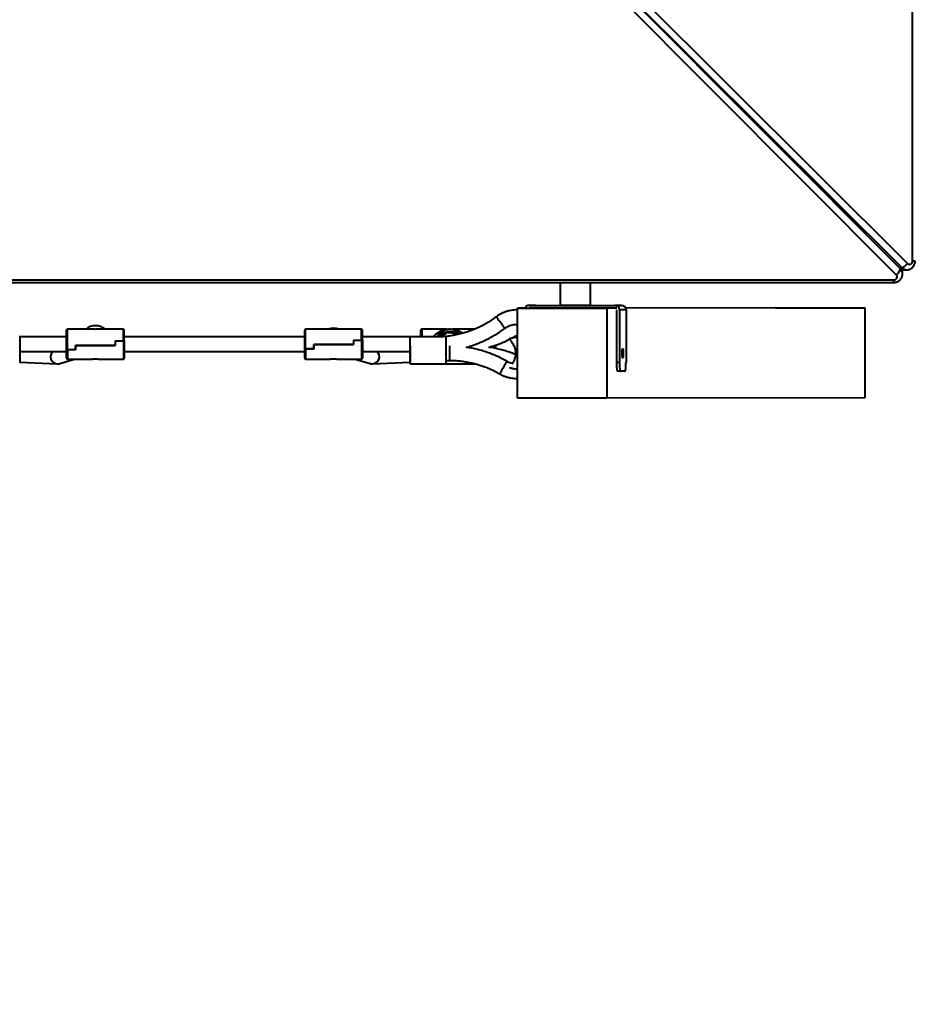
# Model space of a CAD drawing. Units: millimetres. Extents: x -78735054 to 234011885, y -212230 to 227650799.
# Drawn here: x 6205 to 7199, y -206443 to -205351 of the extents above; entities that cross this region are included whole.
import ezdxf

# ---------------------------------------------------------------- set-up
doc = ezdxf.new("R2010")
doc.units = ezdxf.units.MM
doc.layers.add('Осн', color=7, linetype='Continuous', lineweight=100)
doc.styles.add('style1', font='arialbd.ttf', dxfattribs={"width": 0.8})
doc.dimstyles.new('1-50', dxfattribs={"dimtxt": 800, "dimasz": 300, "dimexe": 100, "dimexo": 0, "dimgap": 200, "dimtad": 1, "dimtxsty": 'style1', "dimcen": 200, "dimclrd": 7, "dimclre": 7, "dimclrt": 7, "dimadec": 1, "dimazin": 2, "dimtfac": 1, "dimtmove": 0, "dimatfit": 2, "dimfxl": 0, "dimlwd": 25, "dimlwe": 18, "dimarcsym": 0})

# ---------------------------------------------------------------- blocks, each defined once
blk = doc.blocks.new('*D4')
at = {"layer": 'Defpoints', "color": 0, "linetype": 'Continuous', "transparency": 16777216}
for p in [(2743.2, -200842.7), (4059.6, -200842.7), (8181.5, -210106.9)]:
    blk.add_point(p, dxfattribs=at)
at = {"layer": 'Осн', "color": 7, "linetype": 'Continuous', "lineweight": 18, "transparency": 16777216}
for p, q in [((4059.6, -200842.7), (2643.2, -200842.7)), ((8181.5, -210106.9), (2643.2, -210106.9))]:
    blk.add_line(p, q, dxfattribs=at)
at = {"layer": 'Осн', "color": 7, "linetype": 'Continuous', "lineweight": 25, "transparency": 16777216}
blk.add_line((2743.2, -209806.9), (2743.2, -201142.7), dxfattribs=at)
at = {"layer": 'Осн', "color": 7, "linetype": 'Continuous', "transparency": 16777216}
for points in [[(2693.2, -201142.7), (2793.2, -201142.7), (2743.2, -200842.7)], [(2693.2, -209806.9), (2793.2, -209806.9), (2743.2, -210106.9)]]:
    blk.add_solid(points, dxfattribs=at)
at = {"layer": 'Осн', "color": 7, "linetype": 'Continuous', "lineweight": 40, "transparency": 16777216, "insert": (2134.4, -206295.5), "char_height": 800, "attachment_point": 5, "rotation": 90, "style": 'style1'}
blk.add_mtext('9300', dxfattribs=at)
blk = doc.blocks.new('*D6')
at = {"layer": 'Defpoints', "color": 0, "transparency": 16777216}
for p in [(3783.9, -199391.3), (1250.1, -212230.3), (8114.9, -212230.3)]:
    blk.add_point(p, dxfattribs=at)
at = {"layer": 'Осн', "color": 7, "lineweight": 18, "transparency": 16777216}
for p, q in [((3783.9, -199391.3), (1150.1, -199391.3)), ((8114.9, -212230.3), (1150.1, -212230.3))]:
    blk.add_line(p, q, dxfattribs=at)
at = {"layer": 'Осн', "color": 7, "lineweight": 25, "transparency": 16777216}
blk.add_line((1250.1, -199691.3), (1250.1, -211930.3), dxfattribs=at)
at = {"layer": 'Осн', "color": 7, "transparency": 16777216}
for points in [[(1200.1, -199691.3), (1300.1, -199691.3), (1250.1, -199391.3)], [(1200.1, -211930.3), (1300.1, -211930.3), (1250.1, -212230.3)]]:
    blk.add_solid(points, dxfattribs=at)
at = {"layer": 'Осн', "color": 7, "lineweight": 200, "transparency": 16777216, "insert": (641.3, -206426.4), "char_height": 800, "attachment_point": 5, "rotation": 90, "style": 'style1'}
blk.add_mtext('12800', dxfattribs=at)

msp = doc.modelspace()

# ---------------------------------------------------------------- linework, layer by layer
at = {"layer": 'Осн', "color": 7, "linetype": 'Continuous', "lineweight": 40}
for p, q in [((7196.461, -205618.403), (7196.461, -203312.086)), ((6864.339, -205307.948), (7182.838, -205627.472)), ((7184.338, -205625.972), (6864.795, -205307.506)), ((6873.355, -205305.122), (7190.734, -205621.431)), ((7178.296, -205633.868), (6861.966, -205316.52)), ((7182.838, -205625.972), (7184.338, -205625.972)), ((7182.838, -205627.472), (7182.838, -205625.972)), ((7185.268, -205633.131), (7185.268, -205631.63)), ((7188.495, -205628.402), (7189.995, -205628.402)), ((4868.952, -205639.595), (7175.268, -205639.595)), ((4868.952, -205642.595), (7175.268, -205642.595)), ((6805.255, -205642.595), (6805.255, -205668.009)), ((6838.955, -205668.009), (6838.955, -205642.595)), ((6768.822, -205671.013), (6757.919, -205671.026)), ((6757.919, -205671.026), (6857.174, -205671.027)), ((6757.919, -205771.026), (6757.919, -205671.026)), ((6778.119, -205668.004), (6770.807, -205668.013)), ((6770.807, -205668.013), (6866.092, -205668.014)), ((6866.092, -205671.014), (6770.807, -205671.013)), ((6778.119, -205668.004), (6805.255, -205668.005)), ((6838.955, -205668.005), (6873.404, -205668.006)), ((6868.077, -205671.014), (6857.174, -205671.027)), ((6857.174, -205671.027), (6857.174, -205771.027)), ((6873.404, -205668.006), (6866.092, -205668.014)), ((7044.305, -205670.689), (6877.898, -205670.885)), ((7143.56, -205670.691), (6877.951, -205671.003)), ((7044.305, -205670.689), (7143.56, -205670.691)), ((7143.56, -205670.691), (7143.56, -205770.691)), ((6868.077, -205731.014), (6868.077, -205673.014)), ((6878.366, -205673.006), (6871.054, -205673.015)), ((6871.054, -205673.015), (6871.054, -205731.015)), ((6878.366, -205673.006), (6878.366, -205731.006)), ((6257.443, -205702.735), (6205.389, -205702.735)), ((6257.443, -205702.778), (6205.389, -205702.778)), ((6257.443, -205702.822), (6205.389, -205702.822)), ((6257.443, -205702.865), (6205.389, -205702.865)), ((6257.443, -205702.908), (6205.389, -205702.908)), ((6257.443, -205702.951), (6205.389, -205702.951)), ((6257.443, -205702.995), (6205.389, -205702.995)), ((6287.716, -205694.495), (6258.443, -205694.495)), ((6320.443, -205694.495), (6291.17, -205694.495)), ((6521.789, -205702.735), (6321.443, -205702.735)), ((6521.789, -205702.778), (6321.443, -205702.778)), ((6521.789, -205702.822), (6321.443, -205702.822)), ((6521.789, -205702.865), (6321.443, -205702.865)), ((6521.789, -205702.908), (6321.443, -205702.908)), ((6521.789, -205702.951), (6321.443, -205702.951)), ((6521.789, -205702.995), (6321.443, -205702.995)), ((6553.272, -205694.495), (6522.789, -205694.495)), ((6584.789, -205694.495), (6554.306, -205694.495)), ((6650.728, -205702.735), (6585.789, -205702.735)), ((6673.399, -205702.778), (6585.789, -205702.778)), ((6672.665, -205702.822), (6585.789, -205702.822)), ((6671.931, -205702.865), (6585.789, -205702.865)), ((6671.197, -205702.908), (6585.789, -205702.908)), ((6663.82, -205702.951), (6585.789, -205702.951)), ((6638.821, -205702.995), (6585.789, -205702.995)), ((6669.853, -205702.961), (6638.821, -205702.961)), ((6678.886, -205694.235), (6651.728, -205694.235)), ((6671.035, -205702.918), (6663.82, -205702.918)), ((6663.82, -205702.961), (6663.82, -205702.951)), ((6678.537, -205699.416), (6670.203, -205702.778)), ((6679.555, -205694.582), (6680.293, -205694.625)), ((6685.163, -205694.625), (6685.901, -205694.582)), ((6710.484, -205694.235), (6686.563, -205694.235)), ((6757.919, -205703.249), (6756.668, -205703.432)), ((6757.919, -205703.27), (6756.668, -205703.453)), ((6257.443, -205706.894), (6257.443, -205706.621)), ((6257.443, -205706.793), (6257.443, -205711.677)), ((6257.443, -205706.894), (6257.443, -205706.995)), ((6257.443, -205711.999), (6257.443, -205706.894)), ((6257.443, -205711.999), (6257.443, -205706.995)), ((6257.443, -205711.878), (6257.443, -205711.999)), ((6257.443, -205711.999), (6257.443, -205716.984)), ((6311.443, -205712.32), (6267.343, -205712.32)), ((6267.443, -205712.32), (6311.543, -205712.32)), ((6267.443, -205712.32), (6267.443, -205713.284)), ((6267.443, -205713.284), (6267.443, -205716.984)), ((6311.443, -205707.274), (6320.443, -205707.274)), ((6311.443, -205711.878), (6311.543, -205711.878)), ((6311.443, -205711.999), (6311.543, -205711.999)), ((6311.543, -205707.376), (6311.543, -205707.274)), ((6311.543, -205707.376), (6320.443, -205707.376)), ((6311.543, -205711.878), (6311.543, -205711.999)), ((6311.543, -205711.999), (6311.543, -205711.878)), ((6311.543, -205712.32), (6311.543, -205711.999)), ((6321.443, -205707.189), (6321.443, -205707.016)), ((6321.443, -205707.292), (6321.443, -205707.112)), ((6521.789, -205706.261), (6521.789, -205706.179)), ((6521.789, -205711.295), (6521.789, -205706.261)), ((6521.789, -205706.3), (6521.789, -205711.199)), ((6521.789, -205706.3), (6521.789, -205706.361)), ((6521.789, -205711.295), (6521.789, -205706.361)), ((6521.789, -205711.259), (6521.789, -205711.295)), ((6521.789, -205711.295), (6521.789, -205716.294)), ((6575.789, -205711.391), (6531.689, -205711.391)), ((6531.789, -205711.391), (6575.889, -205711.391)), ((6531.789, -205711.391), (6531.789, -205712.646)), ((6531.789, -205712.646), (6531.789, -205716.294)), ((6575.789, -205706.374), (6584.789, -205706.374)), ((6575.789, -205711.259), (6575.789, -205709.893)), ((6575.789, -205711.259), (6575.889, -205711.259)), ((6575.789, -205711.295), (6575.889, -205711.295)), ((6575.889, -205706.475), (6575.889, -205706.396)), ((6575.889, -205706.475), (6584.789, -205706.475)), ((6575.889, -205711.259), (6575.889, -205711.295)), ((6575.889, -205711.295), (6575.889, -205711.259)), ((6575.889, -205711.391), (6575.889, -205711.295)), ((6585.789, -205706.396), (6585.789, -205706.297)), ((6585.789, -205706.45), (6585.789, -205706.396)), ((6205.389, -205718.995), (6257.443, -205718.995)), ((6257.443, -205717.06), (6257.443, -205716.882)), ((6257.443, -205717.06), (6257.443, -205717.157)), ((6267.343, -205717.144), (6258.443, -205717.144)), ((6267.443, -205717.241), (6258.443, -205717.241)), ((6267.443, -205716.984), (6267.343, -205716.984)), ((6267.443, -205716.984), (6267.443, -205717.241)), ((6321.443, -205718.995), (6521.789, -205718.995)), ((6521.789, -205716.247), (6521.789, -205716.193)), ((6531.789, -205716.294), (6521.789, -205716.294)), ((6521.789, -205716.294), (6521.789, -205716.346)), ((6531.689, -205716.272), (6522.789, -205716.272)), ((6531.789, -205716.371), (6522.789, -205716.371)), ((6531.789, -205716.294), (6531.789, -205716.371)), ((6585.789, -205718.995), (6638.821, -205718.995)), ((6205.389, -205731.12), (6247.157, -205732.958)), ((6247.157, -205732.958), (6247.377, -205732.964)), ((6249.657, -205732.682), (6249.965, -205732.593)), ((6249.965, -205732.593), (6266.351, -205727.495)), ((6258.443, -205727.495), (6285.673, -205727.495)), ((6293.159, -205727.495), (6320.443, -205727.495)), ((6522.789, -205727.495), (6549.855, -205727.495)), ((6557.749, -205727.495), (6584.789, -205727.495)), ((6577.857, -205727.495), (6594.241, -205732.593)), ((6596.83, -205732.964), (6597.05, -205732.958)), ((6597.05, -205732.958), (6638.821, -205731.12)), ((6638.821, -205732.961), (6678.821, -205732.961)), ((6678.821, -205728.995), (6682.272, -205728.995)), ((6678.821, -205732.918), (6703.82, -205732.918)), ((6703.82, -205732.874), (6711.346, -205732.874)), ((6868.077, -205731.014), (6871.054, -205731.015)), ((6756.668, -205738.52), (6757.919, -205738.705)), ((6756.668, -205738.542), (6757.919, -205738.726)), ((6872.273, -205741.013), (6869.295, -205741.013)), ((6877.148, -205741.007), (6872.273, -205741.013)), ((6857.174, -205771.027), (6757.919, -205771.026)), ((7143.56, -205770.691), (6857.174, -205771.027))]:
    msp.add_line(p, q, dxfattribs=at)
at = {"layer": 'Осн', "color": 7, "linetype": 'Continuous', "lineweight": 40, "flags": 128}
for points in [[(7190.734, -205621.431), (7191.563, -205622.044), (7192.509, -205622.363), (7193.494, -205622.361), (7194.439, -205622.04), (7195.268, -205621.424), (7195.912, -205620.564), (7196.321, -205619.529), (7196.461, -205618.403)], [(7196.461, -205618.403), (7197.417, -205618.402), (7198.221, -205618.402), (7198.842, -205618.402), (7199.257, -205618.402), (7199.448, -205618.402), (7199.461, -205618.402)], [(7175.268, -205639.595), (7176.394, -205639.455), (7177.429, -205639.046), (7178.29, -205638.402), (7178.905, -205637.573), (7179.227, -205636.629), (7179.229, -205635.643), (7178.91, -205634.698), (7178.296, -205633.868)], [(7175.268, -205639.595), (7175.268, -205640.551), (7175.268, -205641.355), (7175.268, -205641.976), (7175.268, -205642.39), (7175.268, -205642.582), (7175.268, -205642.595)], [(6838.955, -205668.009), (6838.776, -205668.01), (6838.241, -205668.01), (6837.362, -205668.01), (6836.158, -205668.011), (6834.655, -205668.011), (6832.884, -205668.011), (6830.883, -205668.011), (6828.696, -205668.012), (6826.367, -205668.012), (6823.948, -205668.012), (6821.49, -205668.012), (6819.045, -205668.012), (6816.665, -205668.012), (6814.401, -205668.011), (6812.301, -205668.011), (6810.41, -205668.011), (6808.769, -205668.011), (6807.411, -205668.011), (6806.367, -205668.01), (6805.659, -205668.01), (6805.3, -205668.009), (6805.255, -205668.009)], [(6743.905, -205693.395), (6743.793, -205693.245), (6743.462, -205692.804), (6742.926, -205692.09), (6742.213, -205691.139), (6741.354, -205689.993), (6740.389, -205688.708), (6739.365, -205687.342), (6738.329, -205685.96), (6737.329, -205684.627), (6736.411, -205683.404), (6735.62, -205682.349), (6734.992, -205681.511), (6734.556, -205680.93), (6734.333, -205680.632), (6734.305, -205680.595)], [(6205.389, -205701.552), (6205.389, -205701.728), (6205.389, -205702.252), (6205.389, -205703.111), (6205.389, -205704.285), (6205.389, -205705.746), (6205.389, -205707.461), (6205.389, -205709.388), (6205.389, -205711.484), (6205.389, -205713.699), (6205.389, -205715.98), (6205.389, -205718.275), (6205.389, -205720.529), (6205.389, -205722.69), (6205.389, -205724.708), (6205.389, -205726.534), (6205.389, -205728.126), (6205.389, -205729.447), (6205.389, -205730.466), (6205.389, -205731.158), (6205.389, -205731.508), (6205.389, -205731.552)], [(6257.443, -205717.06), (6257.443, -205714.839), (6257.443, -205712.531), (6257.443, -205710.187), (6257.443, -205707.862), (6257.443, -205705.608), (6257.443, -205703.478), (6257.443, -205701.519), (6257.443, -205699.778), (6257.443, -205698.293), (6257.443, -205697.098), (6257.443, -205696.222), (6257.443, -205695.683), (6257.443, -205695.495), (6257.443, -205695.661), (6257.443, -205696.178), (6257.443, -205697.034), (6257.443, -205698.21), (6257.443, -205699.677), (6257.443, -205701.404), (6257.443, -205702.951)], [(6257.443, -205702.995), (6257.443, -205702.572), (6257.443, -205702.522), (6257.443, -205702.865), (6257.443, -205703.585), (6257.443, -205704.648), (6257.443, -205706.006)], [(6258.443, -205717.144), (6258.443, -205714.791), (6258.443, -205712.352), (6258.443, -205709.883), (6258.443, -205707.439), (6258.443, -205705.074), (6258.443, -205702.842), (6258.443, -205700.793), (6258.443, -205698.972), (6258.443, -205697.42), (6258.443, -205696.172), (6258.443, -205695.257), (6258.443, -205694.693), (6258.443, -205694.495), (6258.443, -205694.495)], [(6320.443, -205707.274), (6320.443, -205704.935), (6320.443, -205702.73), (6320.443, -205700.707), (6320.443, -205698.911), (6320.443, -205697.381), (6320.443, -205696.151), (6320.443, -205695.248), (6320.443, -205694.692), (6320.443, -205694.495), (6320.443, -205694.495)], [(6321.443, -205707.189), (6321.443, -205704.911), (6321.443, -205702.779), (6321.443, -205700.845), (6321.443, -205699.155), (6321.443, -205697.751), (6321.443, -205696.664), (6321.443, -205695.923), (6321.443, -205695.545), (6321.443, -205695.495)], [(6521.789, -205716.247), (6521.789, -205713.987), (6521.789, -205711.66), (6521.789, -205709.316), (6521.789, -205707.012), (6521.789, -205704.798), (6521.789, -205702.726), (6521.789, -205700.843), (6521.789, -205699.193), (6521.789, -205697.812), (6521.789, -205696.734), (6521.789, -205695.981), (6521.789, -205695.572), (6521.789, -205695.515), (6521.789, -205695.813), (6521.789, -205696.458), (6521.789, -205697.436), (6521.789, -205698.723), (6521.789, -205700.292), (6521.789, -205702.105), (6521.789, -205702.951)], [(6521.789, -205702.995), (6521.789, -205702.65), (6521.789, -205702.497), (6521.789, -205702.738), (6521.789, -205703.362), (6521.789, -205704.34), (6521.789, -205705.627)], [(6522.789, -205716.272), (6522.789, -205713.88), (6522.789, -205711.424), (6522.789, -205708.957), (6522.789, -205706.537), (6522.789, -205704.216), (6522.789, -205702.047), (6522.789, -205700.079), (6522.789, -205698.354), (6522.789, -205696.913), (6522.789, -205695.788), (6522.789, -205695.002), (6522.789, -205694.575), (6522.789, -205694.495)], [(6584.789, -205706.374), (6584.789, -205704.08), (6584.789, -205701.939), (6584.789, -205699.997), (6584.789, -205698.297), (6584.789, -205696.877), (6584.789, -205695.768), (6584.789, -205694.995), (6584.789, -205694.574), (6584.789, -205694.495)], [(6585.789, -205706.349), (6585.789, -205704.118), (6585.789, -205702.052), (6585.789, -205700.201), (6585.789, -205698.611), (6585.789, -205697.318), (6585.789, -205696.354), (6585.789, -205695.743), (6585.789, -205695.499), (6585.789, -205695.495)], [(6638.821, -205732.961), (6638.821, -205732.785), (6638.821, -205732.262), (6638.821, -205731.404), (6638.821, -205730.231), (6638.821, -205728.77), (6638.821, -205727.056), (6638.821, -205725.129), (6638.821, -205723.033), (6638.821, -205720.819), (6638.821, -205718.538), (6638.821, -205716.243), (6638.821, -205713.988), (6638.821, -205711.827), (6638.821, -205709.809), (6638.821, -205707.983), (6638.821, -205706.39), (6638.821, -205705.068), (6638.821, -205704.049), (6638.821, -205703.356), (6638.821, -205703.005), (6638.821, -205702.995)], [(6650.728, -205702.735), (6650.728, -205700.793), (6650.728, -205699.073), (6650.728, -205697.634), (6650.728, -205696.511), (6650.728, -205695.73), (6650.728, -205695.31), (6650.728, -205695.261), (6650.728, -205695.584), (6650.728, -205696.273), (6650.728, -205697.309), (6650.728, -205698.668), (6650.728, -205700.318), (6650.728, -205702.219), (6650.728, -205702.735)], [(6650.728, -205702.735), (6650.728, -205702.347), (6650.728, -205702.245), (6650.728, -205702.514), (6650.728, -205702.735)], [(6651.728, -205694.235), (6651.728, -205694.378), (6651.728, -205694.879), (6651.728, -205695.729), (6651.728, -205696.91), (6651.728, -205698.395), (6651.728, -205700.153), (6651.728, -205702.143), (6651.728, -205702.778)], [(6678.821, -205732.961), (6678.821, -205732.785), (6678.821, -205732.262), (6678.821, -205731.404), (6678.821, -205730.231), (6678.821, -205728.77), (6678.821, -205727.056), (6678.821, -205725.129), (6678.821, -205723.033), (6678.821, -205720.819), (6678.821, -205718.538), (6678.821, -205716.243), (6678.821, -205713.988), (6678.821, -205711.827), (6678.821, -205709.809), (6678.821, -205707.983), (6678.821, -205706.39), (6678.821, -205705.068), (6678.821, -205704.049), (6678.821, -205703.546)], [(6257.443, -205706.006), (6257.443, -205706.132), (6257.443, -205706.246), (6257.443, -205706.347), (6257.443, -205706.434), (6257.443, -205706.505), (6257.443, -205706.561), (6257.443, -205706.6), (6257.443, -205706.621)], [(6257.443, -205718.995), (6257.443, -205719.349), (6257.443, -205719.492), (6257.443, -205719.263), (6257.443, -205718.673), (6257.443, -205717.748), (6257.443, -205716.527), (6257.443, -205715.064), (6257.443, -205713.424), (6257.443, -205711.677)], [(6267.343, -205717.144), (6267.343, -205716.563), (6267.343, -205715.974), (6267.343, -205715.378), (6267.343, -205714.775), (6267.343, -205714.167), (6267.343, -205713.555), (6267.343, -205712.939), (6267.343, -205712.32)], [(6267.443, -205717.241), (6267.443, -205716.649), (6267.443, -205716.049), (6267.443, -205715.441), (6267.443, -205714.826), (6267.443, -205714.206), (6267.443, -205713.581), (6267.443, -205712.952), (6267.443, -205712.32)], [(6267.443, -205713.284), (6267.443, -205713.115), (6267.443, -205712.945), (6267.443, -205712.775), (6267.443, -205712.604), (6267.443, -205712.433), (6267.443, -205712.32)], [(6311.443, -205707.274), (6311.443, -205707.895), (6311.443, -205708.521), (6311.443, -205709.15), (6311.443, -205709.783), (6311.443, -205710.417), (6311.443, -205711.051), (6311.443, -205711.686), (6311.443, -205712.32)], [(6311.543, -205707.376), (6311.543, -205707.985), (6311.543, -205708.599), (6311.543, -205709.215), (6311.543, -205709.835), (6311.543, -205710.456), (6311.543, -205711.078), (6311.543, -205711.699), (6311.543, -205712.32)], [(6320.443, -205707.376), (6320.443, -205709.819), (6320.443, -205712.288), (6320.443, -205714.728), (6320.443, -205717.085), (6320.443, -205719.305), (6320.443, -205721.339), (6320.443, -205723.141), (6320.443, -205724.672), (6320.443, -205725.896), (6320.443, -205726.786), (6320.443, -205727.323), (6320.443, -205727.495)], [(6321.443, -205707.292), (6321.443, -205709.604), (6321.443, -205711.948), (6321.443, -205714.27), (6321.443, -205716.518), (6321.443, -205718.639), (6321.443, -205720.585), (6321.443, -205722.312), (6321.443, -205723.78), (6321.443, -205724.955), (6321.443, -205725.811), (6321.443, -205726.328), (6321.443, -205726.495)], [(6521.789, -205705.627), (6521.789, -205705.746), (6521.789, -205705.854), (6521.789, -205705.947), (6521.789, -205706.026), (6521.789, -205706.089), (6521.789, -205706.136), (6521.789, -205706.166), (6521.789, -205706.179)], [(6521.789, -205718.995), (6521.789, -205719.013), (6521.789, -205719.424), (6521.789, -205719.467), (6521.789, -205719.139), (6521.789, -205718.456), (6521.789, -205717.446), (6521.789, -205716.155), (6521.789, -205714.638), (6521.789, -205712.961), (6521.789, -205711.199)], [(6531.689, -205716.272), (6531.689, -205715.679), (6531.689, -205715.08), (6531.689, -205714.475), (6531.689, -205713.864), (6531.689, -205713.25), (6531.689, -205712.633), (6531.689, -205712.013), (6531.689, -205711.391)], [(6531.789, -205712.646), (6531.789, -205712.475), (6531.789, -205712.304), (6531.789, -205712.132), (6531.789, -205711.96), (6531.789, -205711.788), (6531.789, -205711.616), (6531.789, -205711.444), (6531.789, -205711.271)], [(6531.789, -205716.371), (6531.789, -205715.767), (6531.789, -205715.156), (6531.789, -205714.539), (6531.789, -205713.916), (6531.789, -205713.289), (6531.789, -205712.659), (6531.789, -205712.026), (6531.789, -205711.391)], [(6575.789, -205706.374), (6575.789, -205706.987), (6575.789, -205707.606), (6575.789, -205708.23), (6575.789, -205708.858), (6575.789, -205709.489), (6575.789, -205710.122), (6575.789, -205710.757), (6575.789, -205711.391)], [(6575.889, -205706.475), (6575.889, -205707.076), (6575.889, -205707.683), (6575.889, -205708.294), (6575.889, -205708.91), (6575.889, -205709.528), (6575.889, -205710.148), (6575.889, -205710.77), (6575.889, -205711.391)], [(6584.789, -205706.475), (6584.789, -205708.894), (6584.789, -205711.359), (6584.789, -205713.817), (6584.789, -205716.211), (6584.789, -205718.489), (6584.789, -205720.598), (6584.789, -205722.493), (6584.789, -205724.13), (6584.789, -205725.473), (6584.789, -205726.492), (6584.789, -205727.164), (6584.789, -205727.473), (6584.789, -205727.495)], [(6585.789, -205706.45), (6585.789, -205708.737), (6585.789, -205711.075), (6585.789, -205713.412), (6585.789, -205715.693), (6585.789, -205717.867), (6585.789, -205719.884), (6585.789, -205721.697), (6585.789, -205723.266), (6585.789, -205724.554), (6585.789, -205725.531), (6585.789, -205726.176), (6585.789, -205726.474), (6585.789, -205726.495)], [(6638.821, -205712.995), (6638.821, -205713.182), (6638.821, -205713.734), (6638.821, -205714.627), (6638.821, -205715.816), (6638.821, -205717.248), (6638.821, -205718.855), (6638.821, -205720.563), (6638.821, -205722.29), (6638.821, -205723.957), (6638.821, -205725.485), (6638.821, -205726.803), (6638.821, -205727.85), (6638.821, -205728.576), (6638.821, -205728.948), (6638.821, -205728.948), (6638.821, -205728.575), (6638.821, -205727.849), (6638.821, -205726.802), (6638.821, -205725.483), (6638.821, -205723.955), (6638.821, -205722.288), (6638.821, -205720.56), (6638.821, -205718.951)], [(6682.272, -205712.995), (6682.272, -205713.182), (6682.272, -205713.734), (6682.272, -205714.627), (6682.272, -205715.816), (6682.272, -205717.248), (6682.272, -205718.855), (6682.272, -205720.563), (6682.272, -205722.29), (6682.272, -205723.957), (6682.272, -205725.485), (6682.272, -205726.803), (6682.272, -205727.85), (6682.272, -205728.576), (6682.272, -205728.948), (6682.272, -205728.995)], [(6703.82, -205714.846), (6703.82, -205713.945), (6703.82, -205713.557)], [(6733.819, -205715.744), (6733.819, -205713.902), (6733.819, -205711.873)], [(6257.443, -205717.157), (6257.443, -205719.283), (6257.443, -205721.209), (6257.443, -205722.889), (6257.443, -205724.283), (6257.443, -205725.357), (6257.443, -205726.086), (6257.443, -205726.451), (6257.443, -205726.445), (6257.443, -205726.066), (6257.443, -205725.325), (6257.443, -205724.239), (6257.443, -205722.834), (6257.443, -205721.144), (6257.443, -205719.21), (6257.443, -205718.951)], [(6258.443, -205717.241), (6258.443, -205719.433), (6258.443, -205721.439), (6258.443, -205723.215), (6258.443, -205724.722), (6258.443, -205725.926), (6258.443, -205726.801), (6258.443, -205727.327), (6258.443, -205727.495)], [(6521.789, -205716.346), (6521.789, -205718.532), (6521.789, -205720.536), (6521.789, -205722.31), (6521.789, -205723.812), (6521.789, -205725.006), (6521.789, -205725.863), (6521.789, -205726.361), (6521.789, -205726.49), (6521.789, -205726.246), (6521.789, -205725.635), (6521.789, -205724.671), (6521.789, -205723.379), (6521.789, -205721.788), (6521.789, -205719.937), (6521.789, -205718.951)], [(6522.789, -205716.371), (6522.789, -205718.621), (6522.789, -205720.703), (6522.789, -205722.571), (6522.789, -205724.184), (6522.789, -205725.506), (6522.789, -205726.509), (6522.789, -205727.17), (6522.789, -205727.474), (6522.789, -205727.495)], [(6638.821, -205718.951), (6638.821, -205720.815), (6638.821, -205723.029), (6638.821, -205725.125), (6638.821, -205727.053), (6638.821, -205728.767), (6638.821, -205730.229), (6638.821, -205731.402), (6638.821, -205732.261), (6638.821, -205732.785), (6638.821, -205732.961)], [(6874.71, -205716.01), (6874.875, -205716.195), (6875.027, -205716.738), (6875.156, -205717.597), (6875.251, -205718.709), (6875.307, -205719.992), (6875.318, -205721.351), (6875.285, -205722.684), (6875.208, -205723.893), (6875.095, -205724.888), (6874.953, -205725.596), (6874.793, -205725.964), (6874.627, -205725.964), (6874.468, -205725.597), (6874.326, -205724.889), (6874.213, -205723.894), (6874.136, -205722.685), (6874.103, -205721.352), (6874.114, -205719.994), (6874.169, -205718.711), (6874.265, -205717.598), (6874.394, -205716.739), (6874.546, -205716.196), (6874.71, -205716.01)], [(6247.473, -205732.951), (6249.19, -205732.792), (6249.657, -205732.682)], [(6594.241, -205732.593), (6595.017, -205732.792), (6596.734, -205732.951)], [(6703.82, -205732.918), (6703.82, -205732.742), (6703.82, -205732.219), (6703.82, -205731.361), (6703.82, -205731.261)], [(6746.13, -205730.061), (6746.036, -205730.224), (6745.761, -205730.703), (6745.316, -205731.476), (6744.722, -205732.507), (6744.008, -205733.748), (6743.206, -205735.141), (6742.355, -205736.62), (6741.493, -205738.117), (6740.661, -205739.562), (6739.899, -205740.886), (6739.241, -205742.029), (6738.719, -205742.936), (6738.356, -205743.565), (6738.171, -205743.887), (6738.147, -205743.928)], [(6869.295, -205741.013), (6869.058, -205740.821), (6868.829, -205740.252), (6868.618, -205739.329), (6868.434, -205738.085), (6868.282, -205736.57), (6868.17, -205734.841), (6868.1, -205732.965), (6868.077, -205731.014)], [(6871.054, -205731.015), (6871.078, -205732.965), (6871.147, -205734.841), (6871.26, -205736.57), (6871.411, -205738.085), (6871.596, -205739.329), (6871.807, -205740.252), (6872.035, -205740.821), (6872.273, -205741.013)], [(6877.148, -205741.007), (6877.386, -205740.815), (6877.614, -205740.246), (6877.825, -205739.321), (6878.009, -205738.077), (6878.161, -205736.562), (6878.274, -205734.833), (6878.343, -205732.957), (6878.366, -205731.006)]]:
    msp.add_lwpolyline(points, dxfattribs=at)
at = {"layer": 'Осн', "color": 7, "linetype": 'Continuous', "lineweight": 40}
for centre, radius, start, end in [((7172.53, -205624.962), 10.61, 302.923385, 346.315369), ((7188.584, -205620.395), 8.007, 224.148566, 269.360883), ((7177.262, -205631.718), 8.007, 0.626523, 45.85735), ((7177.265, -205633.216), 8.004, 0.299604, 45.862049), ((7181.83, -205615.666), 10.607, 283.680005, 327.079663), ((7190.081, -205620.399), 8.003, 224.141422, 269.859664), ((6770.817, -205672.975), 4.962, 90.108926, 156.743245), ((6866.073, -205672.996), 4.982, 359.786655, 89.783691), ((6873.385, -205672.987), 4.982, 359.786655, 89.783691), ((6289.443, -205707.028), 16.538, 49.278346, 130.721654), ((6553.789, -205709.789), 16.504, 67.924886, 112.075114), ((6682.729, -205713.674), 16.518, 55.680057, 138.40884), ((6682.728, -205713.731), 15.52, 59.162257, 128.944328), ((6247.53, -205724.964), 8.003, 131.296314, 267.325611), ((6247.617, -205724.945), 8.008, 131.541884, 268.965207), ((6596.59, -205724.945), 8.008, 271.034772, 48.458136), ((6596.676, -205724.964), 8.003, 272.674564, 48.703693)]:
    msp.add_arc(centre, radius, start, end, dxfattribs=at)
for centre, major_axis, ratio, start_param, end_param in [((6289.443, -205710.995), (-12.143, 12.406), 0.9004714, 5.45615266, 5.62777702), ((6289.443, -205710.995), (21.368, -3.136), 0.75810258, 1.68158749, 1.761999), ((6289.443, -205710.995), (12.142, 12.407), 0.90047082, 0.65537136, 0.82699573), ((6289.443, -205710.995), (21.368, 3.136), 0.7581058, 1.37959049, 1.460002), ((6553.789, -205710.995), (-11.812, 11.887), 0.96914037, 5.48527428, 5.53670521), ((6553.789, -205710.995), (21.487, -0.963), 0.7665839, 1.60513961, 1.62919458), ((6553.789, -205710.995), (11.811, 11.889), 0.96914018, 0.74635658, 0.79778752), ((6553.789, -205710.995), (21.487, 0.963), 0.76658737, 1.51239705, 1.53645202), ((6682.728, -205710.735), (21.43, 2.267), 0.76263418, 1.63841992, 2.50055031), ((6682.728, -205710.735), (12.008, 12.194), 0.92799248, 0.96318155, 1.80862405), ((6682.728, -205710.735), (-12.009, 12.194), 0.92799291, 5.06273812, 5.31995195), ((6682.728, -205710.735), (21.43, -2.267), 0.76263082, 0.93806617, 1.50317038), ((6682.728, -205710.735), (-12.009, 12.194), 0.92799291, 4.7085811, 5.06273812)]:
    msp.add_ellipse(centre, major_axis=major_axis, ratio=ratio, start_param=start_param, end_param=end_param, dxfattribs=at)
for points, knots in [([(7184.068, -205627.2), (7184.246, -205627.311), (7184.917, -205627.733), (7186.23, -205628.141), (7187.564, -205628.418), (7188.333, -205628.376), (7188.53, -205628.365)], [0, 0, 0, 0, 0.13384544, 0.5065152, 0.87371669, 1, 1, 1, 1]), ([(7185.239, -205631.736), (7185.249, -205631.603), (7185.304, -205630.91), (7185.08, -205629.664), (7184.681, -205628.261), (7184.235, -205627.488), (7184.068, -205627.2)], [0, 0, 0, 0, 0.0840381, 0.43887801, 0.79072838, 1, 1, 1, 1]), ([(7190.075, -205628.364), (7190.428, -205628.364), (7191.342, -205628.363), (7192.781, -205628.007), (7194.326, -205627.358), (7195.729, -205626.429), (7196.954, -205625.265), (7197.972, -205623.89), (7198.753, -205622.341), (7199.268, -205620.658), (7199.448, -205619.321), (7199.459, -205618.565), (7199.461, -205618.402)], [0, 0, 0, 0, 0.07016375, 0.18134298, 0.29181953, 0.40218937, 0.51302479, 0.62480139, 0.7378402, 0.85228444, 0.96812305, 1, 1, 1, 1]), ([(7175.268, -205642.595), (7175.717, -205642.578), (7176.77, -205642.538), (7178.401, -205642.173), (7180.091, -205641.488), (7181.629, -205640.511), (7182.955, -205639.278), (7184.018, -205637.835), (7184.769, -205636.24), (7185.203, -205634.668), (7185.23, -205633.638), (7185.242, -205633.184)], [0, 0, 0, 0, 0.08750161, 0.20543926, 0.32417566, 0.44316307, 0.56180092, 0.67946007, 0.79564957, 0.91014092, 1, 1, 1, 1]), ([(6734.305, -205680.595), (6733.494, -205681.193), (6731.087, -205682.967), (6726.947, -205685.727), (6721.835, -205688.773), (6716.567, -205691.54), (6711.159, -205694.024), (6705.628, -205696.217), (6699.987, -205698.114), (6694.254, -205699.709), (6688.444, -205700.996), (6682.575, -205701.977), (6676.661, -205702.629), (6672.39, -205702.916), (6670.096, -205702.947), (6669.784, -205702.951)], [0, 0, 0, 0, 0.04357083, 0.12928738, 0.21501141, 0.30073544, 0.38645947, 0.4721835, 0.55790753, 0.64363156, 0.72935559, 0.81507962, 0.90080365, 0.98652768, 1, 1, 1, 1]), ([(6757.919, -205673.039), (6757.164, -205673.022), (6755.254, -205672.978), (6752.195, -205673.268), (6748.779, -205673.862), (6745.432, -205674.777), (6742.181, -205675.99), (6739.057, -205677.497), (6736.434, -205679.055), (6734.901, -205680.163), (6734.305, -205680.595)], [0, 0, 0, 0, 0.08964946, 0.22681048, 0.3639715, 0.50113252, 0.63829354, 0.77545455, 0.91261557, 1, 1, 1, 1]), ([(6743.905, -205693.395), (6744.225, -205693.163), (6745.257, -205692.415), (6747.125, -205691.332), (6749.546, -205690.278), (6752.079, -205689.518), (6754.682, -205689.092), (6756.645, -205688.936), (6757.72, -205689.022), (6757.919, -205689.037)], [0, 0, 0, 0, 0.07927222, 0.25534958, 0.4315109, 0.60767232, 0.78383373, 0.95999515, 1, 1, 1, 1]), ([(6258.443, -205694.511), (6258.382, -205694.508), (6258.21, -205694.499), (6257.961, -205694.604), (6257.739, -205694.77), (6257.595, -205694.951), (6257.511, -205695.121), (6257.472, -205695.242), (6257.462, -205695.305), (6257.46, -205695.318)], [0, 0, 0, 0, 0.13080792, 0.36975918, 0.56316427, 0.72651482, 0.86291667, 0.97174588, 1, 1, 1, 1]), ([(6321.422, -205695.313), (6321.419, -205695.291), (6321.4, -205695.144), (6321.278, -205694.913), (6321.037, -205694.67), (6320.757, -205694.52), (6320.551, -205694.511), (6320.46, -205694.507)], [0, 0, 0, 0, 0.04804876, 0.32594229, 0.55035598, 0.80069788, 1, 1, 1, 1]), ([(6522.775, -205694.509), (6522.692, -205694.51), (6522.502, -205694.514), (6522.249, -205694.639), (6522.047, -205694.81), (6521.917, -205694.99), (6521.845, -205695.156), (6521.813, -205695.26), (6521.807, -205695.308), (6521.807, -205695.308)], [0, 0, 0, 0, 0.18239509, 0.41300034, 0.60213481, 0.76208067, 0.89467016, 0.99882589, 1, 1, 1, 1]), ([(6585.759, -205695.261), (6585.752, -205695.232), (6585.721, -205695.103), (6585.606, -205694.892), (6585.378, -205694.667), (6585.099, -205694.518), (6584.895, -205694.511), (6584.805, -205694.507)], [0, 0, 0, 0, 0.068076681, 0.302008019, 0.536446428, 0.797011683, 1, 1, 1, 1]), ([(6651.73, -205694.251), (6651.681, -205694.247), (6651.518, -205694.233), (6651.272, -205694.331), (6651.042, -205694.493), (6650.893, -205694.669), (6650.835, -205694.791), (6650.809, -205694.844)], [0, 0, 0, 0, 0.1263929, 0.41757632, 0.65175417, 0.84925088, 1, 1, 1, 1]), ([(6679.555, -205694.582), (6679.523, -205694.574), (6679.221, -205694.491), (6678.851, -205694.36), (6678.659, -205694.248), (6678.814, -205694.246), (6678.886, -205694.245)], [0, 0, 0, 0, 0.04534709, 0.42641501, 0.7317376, 1, 1, 1, 1]), ([(6678.946, -205694.239), (6679.129, -205694.258), (6679.499, -205694.295), (6680.526, -205694.416), (6681.461, -205694.503), (6682.031, -205694.507), (6682.145, -205694.508)], [0, 0, 0, 0, 0.30228312, 0.60985271, 0.92160546, 1, 1, 1, 1]), ([(6685.163, -205694.625), (6684.776, -205694.588), (6684.007, -205694.515), (6682.644, -205694.478), (6681.345, -205694.524), (6680.634, -205694.592), (6680.293, -205694.625)], [0, 0, 0, 0, 0.2603868, 0.51751671, 0.76840578, 1, 1, 1, 1]), ([(6683.344, -205694.51), (6683.702, -205694.496), (6684.491, -205694.466), (6685.556, -205694.345), (6686.041, -205694.288), (6686.287, -205694.259)], [0, 0, 0, 0, 0.28982651, 0.64023991, 1, 1, 1, 1]), ([(6686.563, -205694.246), (6686.612, -205694.243), (6686.807, -205694.23), (6686.701, -205694.314), (6686.351, -205694.456), (6686.001, -205694.554), (6685.901, -205694.582)], [0, 0, 0, 0, 0.12055075, 0.49059704, 0.85561491, 1, 1, 1, 1]), ([(6701.08, -205714.384), (6701.358, -205714.314), (6703.69, -205713.724), (6707.998, -205712.322), (6713.98, -205710.165), (6719.839, -205707.684), (6725.569, -205704.922), (6731.155, -205701.878), (6736.581, -205698.559), (6740.807, -205695.688), (6743.208, -205693.911), (6743.905, -205693.395)], [0, 0, 0, 0, 0.01791014, 0.15045953, 0.28300892, 0.41555831, 0.54810771, 0.6806571, 0.81320649, 0.94575588, 1, 1, 1, 1]), ([(6756.668, -205703.432), (6756.256, -205703.509), (6754.659, -205703.806), (6752.727, -205704.183), (6751.051, -205704.526), (6749.966, -205704.761), (6749.183, -205704.949), (6748.751, -205705.071), (6748.75, -205705.1), (6748.75, -205705.111)], [0, 0, 0, 0, 0.08490959, 0.32911269, 0.46511503, 0.60425857, 0.75748505, 0.91432264, 1, 1, 1, 1]), ([(6756.668, -205703.453), (6756.256, -205703.53), (6754.659, -205703.828), (6752.727, -205704.204), (6751.051, -205704.547), (6749.966, -205704.783), (6749.183, -205704.971), (6748.751, -205705.093), (6748.75, -205705.122), (6748.75, -205705.132)], [0, 0, 0, 0, 0.08490959, 0.32911269, 0.46511503, 0.60425857, 0.75748505, 0.91432264, 1, 1, 1, 1]), ([(6751.068, -205704.546), (6752.772, -205703.658), (6755.097, -205702.445), (6757.324, -205701.063), (6757.919, -205700.694)], [0, 0, 0, 0, 0.73290125, 1, 1, 1, 1]), ([(6321.443, -205707.189), (6321.436, -205707.197), (6321.418, -205707.215), (6321.281, -205707.238), (6321.069, -205707.257), (6320.806, -205707.27), (6320.576, -205707.274), (6320.454, -205707.274), (6320.443, -205707.274)], [0, 0, 0, 0, 0.182617708, 0.414888789, 0.569213146, 0.773912001, 0.9788195, 1, 1, 1, 1]), ([(6321.443, -205707.292), (6321.443, -205707.293), (6321.441, -205707.304), (6321.386, -205707.325), (6321.191, -205707.35), (6320.94, -205707.366), (6320.683, -205707.375), (6320.527, -205707.375), (6320.443, -205707.376)], [0, 0, 0, 0, 0.02608194, 0.25833335, 0.48822047, 0.70923976, 0.8434742, 1, 1, 1, 1]), ([(6585.789, -205706.349), (6585.781, -205706.351), (6585.764, -205706.357), (6585.627, -205706.363), (6585.414, -205706.369), (6585.152, -205706.373), (6584.921, -205706.374), (6584.8, -205706.374), (6584.789, -205706.374)], [0, 0, 0, 0, 0.18261771, 0.41488879, 0.56921315, 0.773912, 0.9788195, 1, 1, 1, 1]), ([(6585.789, -205706.45), (6585.789, -205706.45), (6585.787, -205706.453), (6585.732, -205706.46), (6585.537, -205706.467), (6585.285, -205706.472), (6585.029, -205706.475), (6584.873, -205706.475), (6584.789, -205706.475)], [0, 0, 0, 0, 0.026081937, 0.258333348, 0.48822047, 0.70923976, 0.843474204, 1, 1, 1, 1]), ([(6746.13, -205730.061), (6745.127, -205729.495), (6742.279, -205727.886), (6737.466, -205725.451), (6731.662, -205722.849), (6725.733, -205720.543), (6719.698, -205718.535), (6713.571, -205716.819), (6707.362, -205715.449), (6703.19, -205714.644), (6701.083, -205714.385), (6701.08, -205714.384)], [0, 0, 0, 0, 0.07201681, 0.20454651, 0.33708581, 0.46962511, 0.60216442, 0.73470372, 0.86724303, 0.99978233, 1, 1, 1, 1]), ([(6726.079, -205714.341), (6726.357, -205714.271), (6728.689, -205713.68), (6732.998, -205712.28), (6738.976, -205710.115), (6744.332, -205707.879), (6747.633, -205706.251), (6749.032, -205705.561)], [0, 0, 0, 0, 0.03490481, 0.29322839, 0.55155197, 0.80987556, 1, 1, 1, 1]), ([(6755.713, -205722.495), (6754.053, -205721.83), (6750.425, -205720.377), (6744.695, -205718.497), (6738.571, -205716.775), (6732.361, -205715.406), (6728.19, -205714.601), (6726.082, -205714.341), (6726.079, -205714.341)], [0, 0, 0, 0, 0.17410423, 0.38049343, 0.58688264, 0.79327184, 0.99966105, 1, 1, 1, 1]), ([(6748.687, -205705.169), (6748.947, -205705.443), (6750.194, -205706.757), (6752.127, -205709.424), (6754.28, -205713.274), (6755.423, -205716.871), (6755.809, -205719.927), (6755.791, -205722.359), (6755.415, -205724.897), (6754.643, -205727.547), (6753.391, -205730.278), (6752.373, -205732.125), (6751.705, -205733.002), (6751.703, -205733.005)], [0, 0, 0, 0, 0.03701549, 0.17765118, 0.32133128, 0.46806051, 0.54386216, 0.6225232, 0.70550421, 0.79461341, 0.89192972, 0.99970923, 1, 1, 1, 1]), ([(6748.687, -205705.191), (6748.947, -205705.464), (6750.194, -205706.778), (6752.127, -205709.446), (6754.28, -205713.295), (6755.423, -205716.892), (6755.809, -205719.949), (6755.791, -205722.38), (6755.417, -205724.92), (6754.635, -205727.563), (6753.425, -205730.318), (6752.303, -205732.082), (6751.715, -205733.008)], [0, 0, 0, 0, 0.03704179, 0.17777738, 0.32155956, 0.46839302, 0.54424852, 0.62296544, 0.7060054, 0.7951779, 0.89256334, 1, 1, 1, 1]), ([(6257.443, -205717.06), (6257.443, -205717.061), (6257.445, -205717.072), (6257.5, -205717.093), (6257.695, -205717.119), (6257.947, -205717.134), (6258.203, -205717.143), (6258.359, -205717.144), (6258.443, -205717.144)], [0, 0, 0, 0, 0.02608194, 0.25833335, 0.48822047, 0.70923976, 0.8434742, 1, 1, 1, 1]), ([(6257.443, -205717.157), (6257.451, -205717.165), (6257.468, -205717.183), (6257.605, -205717.205), (6257.818, -205717.224), (6258.08, -205717.237), (6258.311, -205717.241), (6258.432, -205717.241), (6258.443, -205717.241)], [0, 0, 0, 0, 0.18261771, 0.41488879, 0.56921315, 0.773912, 0.9788195, 1, 1, 1, 1]), ([(6521.789, -205716.247), (6521.789, -205716.247), (6521.791, -205716.251), (6521.846, -205716.257), (6522.041, -205716.264), (6522.292, -205716.269), (6522.549, -205716.272), (6522.705, -205716.272), (6522.789, -205716.272)], [0, 0, 0, 0, 0.02608194, 0.25833335, 0.48822047, 0.70923976, 0.8434742, 1, 1, 1, 1]), ([(6521.789, -205716.346), (6521.797, -205716.348), (6521.814, -205716.354), (6521.951, -205716.361), (6522.163, -205716.366), (6522.426, -205716.37), (6522.657, -205716.371), (6522.778, -205716.371), (6522.789, -205716.371)], [0, 0, 0, 0, 0.182617708, 0.414888789, 0.569213146, 0.773912001, 0.9788195, 1, 1, 1, 1]), ([(6247.157, -205732.958), (6247.682, -205732.955), (6248.639, -205732.951), (6249.553, -205732.704), (6249.965, -205732.593)], [0, 0, 0, 0, 0.5488994, 1, 1, 1, 1]), ([(6257.483, -205726.761), (6257.526, -205726.874), (6257.605, -205727.083), (6257.852, -205727.319), (6258.133, -205727.471), (6258.344, -205727.48), (6258.44, -205727.484)], [0, 0, 0, 0, 0.276738, 0.51386859, 0.77839667, 1, 1, 1, 1]), ([(6285.673, -205727.494), (6285.854, -205727.485), (6286.221, -205727.467), (6287.239, -205727.363), (6288.49, -205727.279), (6289.849, -205727.262), (6291.149, -205727.324), (6292.238, -205727.419), (6292.95, -205727.496), (6293.113, -205727.485), (6293.159, -205727.483)], [0, 0, 0, 0, 0.13153204, 0.26805949, 0.40644381, 0.54218741, 0.67487846, 0.80887003, 0.94643559, 1, 1, 1, 1]), ([(6320.443, -205727.478), (6320.504, -205727.481), (6320.676, -205727.49), (6320.926, -205727.385), (6321.147, -205727.219), (6321.292, -205727.041), (6321.348, -205726.915), (6321.374, -205726.859)], [0, 0, 0, 0, 0.15221696, 0.43018827, 0.65517587, 0.8452011, 1, 1, 1, 1]), ([(6521.873, -205726.876), (6521.906, -205726.949), (6521.981, -205727.116), (6522.202, -205727.322), (6522.48, -205727.471), (6522.686, -205727.479), (6522.777, -205727.482)], [0, 0, 0, 0, 0.20534836, 0.47108038, 0.76642675, 1, 1, 1, 1]), ([(6549.855, -205727.484), (6549.889, -205727.483), (6549.97, -205727.481), (6550.59, -205727.368), (6551.577, -205727.219), (6552.838, -205727.102), (6554.196, -205727.082), (6555.489, -205727.161), (6556.608, -205727.306), (6557.387, -205727.438), (6557.774, -205727.509), (6557.751, -205727.491), (6557.749, -205727.49)], [0, 0, 0, 0, 0.07820261, 0.19054825, 0.30485864, 0.42072373, 0.53437783, 0.64547612, 0.75766329, 0.87284286, 0.98834385, 1, 1, 1, 1]), ([(6584.801, -205727.481), (6584.885, -205727.479), (6585.075, -205727.476), (6585.329, -205727.351), (6585.532, -205727.179), (6585.659, -205726.999), (6585.73, -205726.848), (6585.752, -205726.759), (6585.759, -205726.728)], [0, 0, 0, 0, 0.1900296, 0.42883696, 0.62469852, 0.7903333, 0.92763871, 1, 1, 1, 1]), ([(6594.241, -205732.593), (6594.725, -205732.72), (6595.642, -205732.961), (6596.598, -205732.958), (6597.05, -205732.958)], [0, 0, 0, 0, 0.52751565, 1, 1, 1, 1]), ([(6682.272, -205728.995), (6683.28, -205729.003), (6686.27, -205729.027), (6691.238, -205729.304), (6697.155, -205729.934), (6703.03, -205730.882), (6708.846, -205732.139), (6714.588, -205733.703), (6720.238, -205735.57), (6725.782, -205737.734), (6731.201, -205740.191), (6735.3, -205742.309), (6737.586, -205743.609), (6738.147, -205743.928)], [0, 0, 0, 0, 0.05168411, 0.15336188, 0.2550485, 0.35673513, 0.45842176, 0.56010838, 0.66179501, 0.76348164, 0.86516827, 0.96685489, 1, 1, 1, 1]), ([(6752.297, -205732.456), (6752.261, -205732.45), (6751.358, -205732.302), (6749.647, -205731.721), (6747.632, -205730.894), (6746.496, -205730.265), (6746.13, -205730.061)], [0, 0, 0, 0, 0.01645555, 0.41352971, 0.81060387, 1, 1, 1, 1]), ([(6738.147, -205743.928), (6738.745, -205744.259), (6740.352, -205745.15), (6743.091, -205746.37), (6746.369, -205747.501), (6749.74, -205748.331), (6753.17, -205748.831), (6755.909, -205749.038), (6757.491, -205748.968), (6757.919, -205748.949)], [0, 0, 0, 0, 0.09919439, 0.26688108, 0.43460553, 0.60233, 0.77005447, 0.93777894, 1, 1, 1, 1]), ([(6749.355, -205737.039), (6749.367, -205737.042), (6749.575, -205737.1), (6750.417, -205737.289), (6751.894, -205737.601), (6753.815, -205737.981), (6755.454, -205738.294), (6756.465, -205738.482), (6756.668, -205738.52)], [0, 0, 0, 0, 0.014254183, 0.254054832, 0.502262124, 0.718536532, 0.943260885, 1, 1, 1, 1]), ([(6749.357, -205737.061), (6749.368, -205737.064), (6749.575, -205737.122), (6750.417, -205737.31), (6751.894, -205737.622), (6753.815, -205738.003), (6755.454, -205738.316), (6756.465, -205738.504), (6756.668, -205738.542)], [0, 0, 0, 0, 0.01361248, 0.25356923, 0.5019381, 0.7183533, 0.94322395, 1, 1, 1, 1])]:
    msp.add_open_spline(points, degree=3, knots=knots, dxfattribs=at)

# ---------------------------------------------------------------- dimensions: what is measured, and where the dimension line sits
at = {"layer": 'Осн', "color": 3, "lineweight": 200}
dim = msp.add_linear_dim(base=(1250.054, -212230.3), p1=(3783.889, -199391.326), p2=(8114.902, -212230.3), angle=90, text='12800', dimstyle='1-50', dxfattribs=at)
dim.commit()
dim.dimension.update_dxf_attribs({"geometry": '*D6', "text_midpoint": (1250.054, -206426.409), "dimtype": 160})
at = {"layer": 'Осн', "color": 7, "linetype": 'Continuous', "lineweight": 40}
dim = msp.add_linear_dim(base=(2743.178, -200842.717), p1=(8181.491, -210106.88), p2=(4059.564, -200842.717), angle=90, text='9300', dimstyle='1-50', dxfattribs=at)
dim.commit()
dim.dimension.update_dxf_attribs({"geometry": '*D4', "text_midpoint": (2743.178, -206295.457), "dimtype": 160})

doc.saveas('drawing.dxf')
